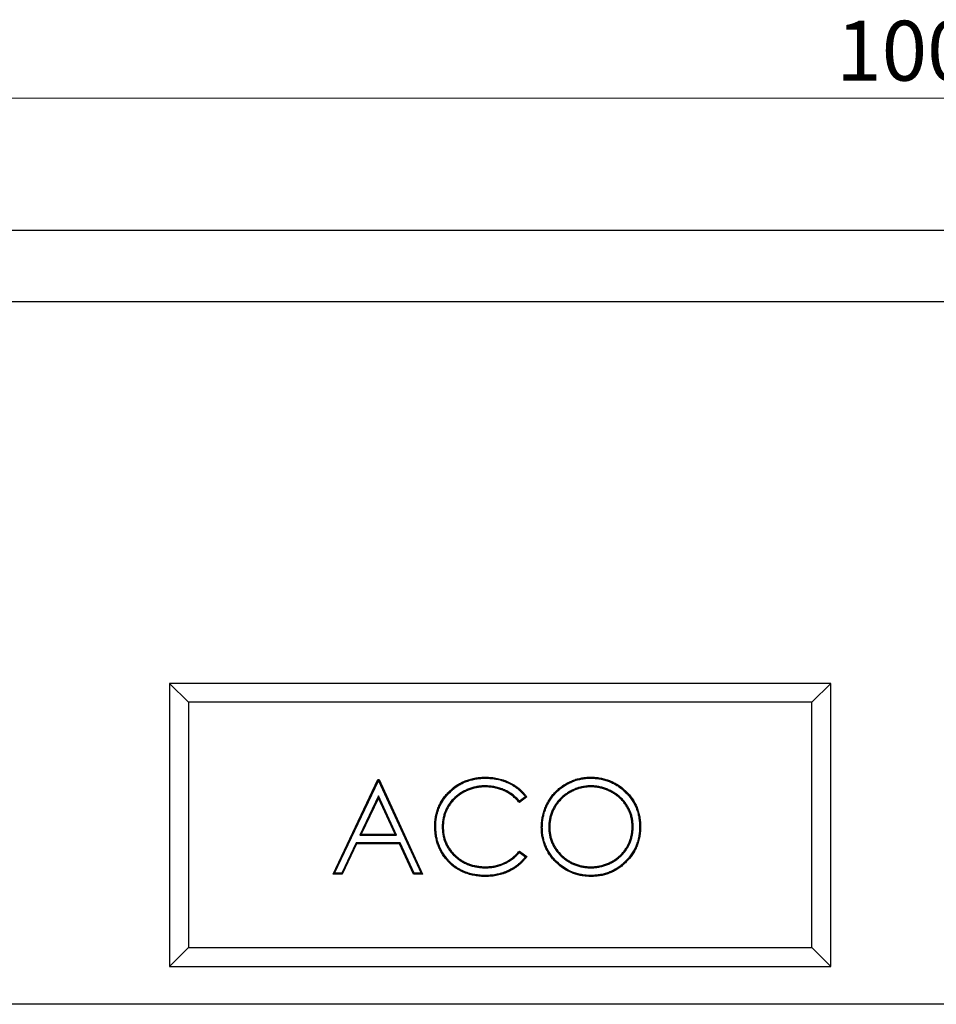
# Model space of a CAD drawing. Units: millimetres. Extents: x 0 to 420, y 0 to 297.
# Drawn here: x 110 to 158, y 192 to 245 of the extents above; entities that cross this region are included whole.
import ezdxf

# ---------------------------------------------------------------- set-up
doc = ezdxf.new("R2010")
doc.units = ezdxf.units.MM
doc.styles.add('SLDTEXTSTYLE0', font='TXT', dxfattribs={"width": 0.605})
doc.dimstyles.new('SLDDIMSTYLE0', dxfattribs={"dimtxt": 3.081982, "dimasz": 2.5, "dimexe": 0, "dimexo": 0.0625, "dimgap": 0.770496, "dimtad": 1, "dimlfac": 5, "dimrnd": 1e-09, "dimzin": 12, "dimdsep": 46, "dimtxsty": 'SLDTEXTSTYLE0', "dimsah": 1, "dimcen": 0.09, "dimadec": 0, "dimazin": 3, "dimtfac": 1, "dimtofl": 0, "dimtmove": 0, "dimatfit": 3, "dimfxl": 0, "dimfrac": 2, "dimtolj": 1, "dimtzin": 12, "dimarcsym": 0})

# ---------------------------------------------------------------- blocks, each defined once
blk = doc.blocks.new('_D')
at = {"color": 7, "linetype": 'Continuous', "lineweight": 0}
for p, q in [((57.741, 233.702), (57.741, 241.402)), ((257.741, 233.702), (257.741, 241.402)), ((57.741, 240.402), (257.741, 240.402))]:
    blk.add_line(p, q, dxfattribs=at)
at = {"color": 7, "linetype": 'Continuous', "lineweight": 18}
for points in [[(57.741, 240.402), (60.241, 240.027), (60.241, 240.777)], [(257.741, 240.402), (255.241, 240.777), (255.241, 240.027)]]:
    blk.add_solid(points, dxfattribs=at)
at = {"color": 7, "linetype": 'Continuous', "lineweight": 18, "insert": (153.037, 244.495), "char_height": 3.175, "attachment_point": 1, "style": 'SLDTEXTSTYLE0'}
blk.add_mtext('1000', dxfattribs=at)

msp = doc.modelspace()

# ---------------------------------------------------------------- linework, layer by layer
at = {"color": 7, "linetype": 'Continuous', "lineweight": 25}
for p, q in [((57.7409, 233.4022), (257.7409, 233.4022)), ((257.7409, 229.6022), (57.7409, 229.6022)), ((117.7409, 209.4022), (117.7409, 194.4022)), ((152.7409, 209.4022), (117.7409, 209.4022)), ((118.7409, 208.4022), (117.7409, 209.4022)), ((151.7409, 208.4022), (152.7409, 209.4022)), ((152.7409, 194.4022), (152.7409, 209.4022)), ((151.7409, 208.4022), (118.7409, 208.4022)), ((118.7409, 208.4022), (118.7409, 195.4022)), ((151.7409, 195.4022), (151.7409, 208.4022)), ((134.4725, 204.3779), (134.4722, 204.4304)), ((140.0187, 204.3779), (140.0191, 204.4304)), ((126.3973, 199.3022), (128.7691, 204.3022)), ((126.4803, 199.3547), (128.8009, 204.2468)), ((128.8009, 204.2518), (128.7691, 204.3022)), ((128.7691, 204.3022), (128.8332, 204.3022)), ((128.8009, 204.2518), (128.8332, 204.3022)), ((128.8009, 204.2518), (128.8009, 204.2468)), ((128.8009, 204.2468), (131.0588, 199.3547)), ((128.8332, 204.3022), (131.1409, 199.3022)), ((134.4445, 203.9701), (134.4441, 203.9176)), ((140.0411, 203.9701), (140.0411, 203.9176)), ((128.7967, 203.4515), (127.8077, 201.3651)), ((128.7967, 203.4515), (128.7961, 203.3276)), ((129.7595, 201.3651), (128.7967, 203.4515)), ((136.6537, 203.3847), (136.261, 203.0842)), ((136.5802, 203.3946), (136.2689, 203.1564)), ((128.7961, 203.3276), (127.8907, 201.4176)), ((129.6775, 201.4176), (128.7961, 203.3276)), ((131.8344, 201.8311), (131.7819, 201.8312)), ((127.8077, 201.3651), (127.8907, 201.4176)), ((127.8077, 201.3651), (129.7595, 201.3651)), ((127.8907, 201.4176), (129.6775, 201.4176)), ((129.7595, 201.3651), (129.6775, 201.4176)), ((132.1781, 201.7968), (132.2306, 201.7972)), ((137.4754, 201.7804), (137.4229, 201.7801)), ((137.8191, 201.7818), (137.8716, 201.7821)), ((142.2831, 201.8052), (142.2306, 201.8052)), ((142.6268, 201.8042), (142.6793, 201.8042)), ((127.6141, 200.9572), (126.8538, 199.3547)), ((127.6473, 200.9047), (126.887, 199.3022)), ((127.6141, 200.9572), (127.6473, 200.9047)), ((129.9475, 200.9572), (127.6141, 200.9572)), ((129.9139, 200.9047), (127.6473, 200.9047)), ((129.9475, 200.9572), (129.9139, 200.9047)), ((130.6531, 199.3022), (129.9139, 200.9047)), ((130.6867, 199.3547), (129.9475, 200.9572)), ((136.261, 200.5201), (136.6537, 200.2226)), ((136.2675, 200.4493), (136.5796, 200.2129)), ((132.4559, 200.0823), (132.4159, 200.0484)), ((126.4803, 199.3547), (126.3973, 199.3022)), ((126.887, 199.3022), (126.3973, 199.3022)), ((126.8538, 199.3547), (126.4803, 199.3547)), ((126.8538, 199.3547), (126.887, 199.3022)), ((130.6867, 199.3547), (130.6531, 199.3022)), ((131.1409, 199.3022), (130.6531, 199.3022)), ((131.0588, 199.3547), (130.6867, 199.3547)), ((131.0588, 199.3547), (131.1409, 199.3022)), ((134.4754, 199.6343), (134.4752, 199.6868)), ((134.4781, 199.2265), (134.4782, 199.174)), ((140.0409, 199.6343), (140.0411, 199.6868)), ((140.0591, 199.2265), (140.0591, 199.174)), ((118.7409, 195.4022), (117.7409, 194.4022)), ((118.7409, 195.4022), (151.7409, 195.4022)), ((151.7409, 195.4022), (152.7409, 194.4022)), ((117.7409, 194.4022), (152.7409, 194.4022)), ((257.7409, 192.4022), (57.7409, 192.4022))]:
    msp.add_line(p, q, dxfattribs=at)
at = {"color": 7, "linetype": 'Continuous', "lineweight": 25, "flags": 128}
msp.add_lwpolyline([(136.2675, 200.4493), (136.2643, 200.4847), (136.261, 200.5201)], dxfattribs=at)
at = {"color": 7, "linetype": 'Continuous', "lineweight": 25}
for points, knots in [([(131.7819, 201.8312), (131.784, 201.9186), (131.7862, 202.0059), (131.8002, 202.1788), (131.8121, 202.2643), (131.844, 202.4338), (131.8639, 202.5179), (131.913, 202.6842), (131.9424, 202.7667), (132.0101, 202.9289), (132.0478, 203.0075), (132.1315, 203.1591), (132.1775, 203.2322), (132.2766, 203.3737), (132.33, 203.4419), (132.4437, 203.5737), (132.5045, 203.6376), (132.6938, 203.8191), (132.8292, 203.9279), (133.0498, 204.0679), (133.1265, 204.1108), (133.2836, 204.1893), (133.3634, 204.2244), (133.6071, 204.3164), (133.7754, 204.3596), (134.0346, 204.4029), (134.122, 204.4136), (134.2968, 204.4261), (134.3845, 204.4282), (134.4722, 204.4304)], [0, 0, 0, 0, 0.0625, 0.0625, 0.125, 0.125, 0.1875, 0.1875, 0.25, 0.25, 0.3125, 0.3125, 0.375, 0.375, 0.4375, 0.4375, 0.5, 0.5, 0.625, 0.625, 0.6875, 0.6875, 0.75, 0.75, 0.875, 0.875, 0.9375, 0.9375, 1, 1, 1, 1]), ([(134.4722, 204.4304), (134.5246, 204.4297), (134.5769, 204.4291), (134.6816, 204.4249), (134.7339, 204.4212), (134.8903, 204.4059), (134.994, 204.3901), (135.148, 204.3589), (135.1991, 204.3474), (135.3005, 204.321), (135.3507, 204.3059), (135.45, 204.2727), (135.4993, 204.2548), (135.5967, 204.2164), (135.6449, 204.1957), (135.7873, 204.1291), (135.8795, 204.079), (136.0128, 203.9958), (136.0563, 203.9667), (136.1416, 203.9058), (136.1834, 203.8742), (136.2646, 203.808), (136.3038, 203.7733), (136.3804, 203.7018), (136.4179, 203.6651), (136.4898, 203.589), (136.5243, 203.5495), (136.5904, 203.4682), (136.622, 203.4264), (136.6537, 203.3847)], [0, 0, 0, 0, 0.0625, 0.0625, 0.125, 0.125, 0.25, 0.25, 0.3125, 0.3125, 0.375, 0.375, 0.4375, 0.4375, 0.5, 0.5, 0.625, 0.625, 0.6875, 0.6875, 0.75, 0.75, 0.8125, 0.8125, 0.875, 0.875, 0.9375, 0.9375, 1, 1, 1, 1]), ([(137.4229, 201.7801), (137.4235, 201.8231), (137.424, 201.8662), (137.4272, 201.9521), (137.43, 201.995), (137.4382, 202.0806), (137.4433, 202.1233), (137.4551, 202.2085), (137.4619, 202.251), (137.4852, 202.3779), (137.5051, 202.4617), (137.5412, 202.5855), (137.5542, 202.6265), (137.5819, 202.708), (137.5966, 202.7484), (137.6283, 202.8284), (137.6453, 202.8679), (137.6812, 202.946), (137.7001, 202.9847), (137.7591, 203.0994), (137.8017, 203.1743), (137.8713, 203.2829), (137.8955, 203.3185), (137.9454, 203.3885), (137.9711, 203.423), (138.0239, 203.4909), (138.0512, 203.5241), (138.1079, 203.5888), (138.1372, 203.6203), (138.1973, 203.6818), (138.228, 203.712), (138.2908, 203.7707), (138.323, 203.7993), (138.4217, 203.8823), (138.4902, 203.9345), (138.5969, 204.0071), (138.6331, 204.0303), (138.7066, 204.075), (138.7439, 204.0965), (138.857, 204.1585), (138.9346, 204.1958), (139.0932, 204.2626), (139.174, 204.2924), (139.3384, 204.343), (139.4218, 204.3643), (139.5484, 204.3892), (139.5908, 204.3963), (139.676, 204.4087), (139.7186, 204.4141), (139.8042, 204.4228), (139.8471, 204.4259), (139.933, 204.4292), (139.976, 204.4298), (140.0191, 204.4304)], [0, 0, 0, 0, 0.03125, 0.03125, 0.0625, 0.0625, 0.09375, 0.09375, 0.125, 0.125, 0.1875, 0.1875, 0.21875, 0.21875, 0.25, 0.25, 0.28125, 0.28125, 0.3125, 0.3125, 0.375, 0.375, 0.40625, 0.40625, 0.4375, 0.4375, 0.46875, 0.46875, 0.5, 0.5, 0.53125, 0.53125, 0.5625, 0.5625, 0.625, 0.625, 0.65625, 0.65625, 0.6875, 0.6875, 0.75, 0.75, 0.8125, 0.8125, 0.875, 0.875, 0.90625, 0.90625, 0.9375, 0.9375, 0.96875, 0.96875, 1, 1, 1, 1]), ([(140.0191, 204.4304), (140.106, 204.4282), (140.1929, 204.426), (140.3662, 204.4133), (140.4527, 204.4026), (140.624, 204.3725), (140.7088, 204.353), (140.8764, 204.3067), (140.9593, 204.28), (141.1214, 204.2173), (141.2006, 204.1811), (141.3549, 204.1007), (141.43, 204.0567), (141.5752, 203.9611), (141.6453, 203.9095), (141.78, 203.7995), (141.8444, 203.741), (142.03, 203.5577), (142.1436, 203.425), (142.3404, 203.1383), (142.4231, 202.9842), (142.522, 202.7428), (142.5508, 202.6606), (142.5989, 202.4935), (142.6182, 202.4087), (142.6495, 202.2375), (142.6613, 202.1513), (142.6751, 201.9781), (142.6772, 201.8911), (142.6793, 201.8042)], [0, 0, 0, 0, 0.0625, 0.0625, 0.125, 0.125, 0.1875, 0.1875, 0.25, 0.25, 0.3125, 0.3125, 0.375, 0.375, 0.4375, 0.4375, 0.5, 0.5, 0.625, 0.625, 0.75, 0.75, 0.8125, 0.8125, 0.875, 0.875, 0.9375, 0.9375, 1, 1, 1, 1]), ([(131.8344, 201.8311), (131.8365, 201.9178), (131.8387, 202.0035), (131.8524, 202.1726), (131.8641, 202.2571), (131.8958, 202.425), (131.9156, 202.5081), (131.9641, 202.6713), (131.9929, 202.7516), (132.0587, 202.9089), (132.0956, 202.9858), (132.178, 203.1346), (132.2236, 203.2068), (132.3708, 203.416), (132.4836, 203.5452), (132.669, 203.7224), (132.7334, 203.7786), (132.8673, 203.8846), (132.9367, 203.9341), (133.0806, 204.025), (133.1553, 204.0666), (133.3082, 204.1428), (133.3863, 204.1771), (133.5459, 204.237), (133.6273, 204.2627), (133.7923, 204.3058), (133.8762, 204.3233), (134.045, 204.3513), (134.1298, 204.3616), (134.2998, 204.3736), (134.3858, 204.3758), (134.4725, 204.3779)], [0.00028884, 0.00028884, 0.00028884, 0.00028884, 0.0625, 0.0625, 0.125, 0.125, 0.1875, 0.1875, 0.25, 0.25, 0.3125, 0.3125, 0.375, 0.375, 0.5, 0.5, 0.5625, 0.5625, 0.625, 0.625, 0.6875, 0.6875, 0.75, 0.75, 0.8125, 0.8125, 0.875, 0.875, 0.9375, 0.9375, 0.9997712, 0.9997712, 0.9997712, 0.9997712]), ([(134.4445, 203.9701), (134.4442, 203.9701), (134.4439, 203.97), (134.4435, 203.97), (134.4079, 203.9696), (134.3719, 203.9692), (134.2991, 203.9667), (134.2622, 203.9644), (134.1895, 203.9578), (134.1536, 203.9536), (134.0817, 203.9441), (134.0457, 203.9388), (133.9379, 203.9199), (133.8666, 203.9035), (133.7263, 203.8647), (133.6571, 203.8427), (133.5543, 203.8039), (133.5204, 203.7898), (133.4538, 203.7604), (133.421, 203.745), (133.3232, 203.6973), (133.2588, 203.6625), (133.072, 203.5486), (132.9546, 203.461), (132.7931, 203.3131), (132.7416, 203.261), (132.6448, 203.151), (132.5997, 203.0931), (132.5159, 202.9738), (132.4766, 202.9124), (132.4227, 202.8166), (132.4055, 202.784), (132.3736, 202.7179), (132.3587, 202.6845), (132.3305, 202.6175), (132.317, 202.5836), (132.2919, 202.5148), (132.2804, 202.4799), (132.2489, 202.3747), (132.2316, 202.3038), (132.2112, 202.196), (132.2054, 202.16), (132.1954, 202.088), (132.191, 202.052), (132.184, 201.9792), (132.1816, 201.9424), (132.1789, 201.8695), (132.1785, 201.8334), (132.1781, 201.7978), (132.1781, 201.7975), (132.1781, 201.7971), (132.1781, 201.7968)], [-0.0002823, -0.0002823, -0.0002823, -0.0002823, 0, 0, 0, 0.03125, 0.03125, 0.0625, 0.0625, 0.09375, 0.09375, 0.125, 0.125, 0.1875, 0.1875, 0.25, 0.25, 0.28125, 0.28125, 0.3125, 0.3125, 0.375, 0.375, 0.5, 0.5, 0.5625, 0.5625, 0.625, 0.625, 0.6875, 0.6875, 0.71875, 0.71875, 0.75, 0.75, 0.78125, 0.78125, 0.8125, 0.8125, 0.875, 0.875, 0.90625, 0.90625, 0.9375, 0.9375, 0.96875, 0.96875, 1, 1, 1, 1.0002771, 1.0002771, 1.0002771, 1.0002771]), ([(134.4441, 203.9176), (134.4082, 203.9171), (134.3723, 203.9167), (134.3008, 203.9142), (134.2651, 203.912), (134.1587, 203.9022), (134.0882, 203.8929), (133.948, 203.8684), (133.8785, 203.8523), (133.7405, 203.8142), (133.6716, 203.7922), (133.5383, 203.7416), (133.4737, 203.7124), (133.3466, 203.6502), (133.2844, 203.6166), (133.1635, 203.5429), (133.1046, 203.5031), (132.9901, 203.4175), (132.9344, 203.3714), (132.8294, 203.2751), (132.7795, 203.2247), (132.6861, 203.1185), (132.6426, 203.0627), (132.5609, 202.9466), (132.5223, 202.8864), (132.4516, 202.7612), (132.421, 202.697), (132.3659, 202.5663), (132.3412, 202.4999), (132.3004, 202.3642), (132.2834, 202.2951), (132.2567, 202.1545), (132.2468, 202.0832), (132.2364, 201.9763), (132.2341, 201.9406), (132.2314, 201.8689), (132.231, 201.833), (132.2306, 201.7972)], [0, 0, 0, 0, 0.03125, 0.03125, 0.0625, 0.0625, 0.125, 0.125, 0.1875, 0.1875, 0.25, 0.25, 0.3125, 0.3125, 0.375, 0.375, 0.4375, 0.4375, 0.5, 0.5, 0.5625, 0.5625, 0.625, 0.625, 0.6875, 0.6875, 0.75, 0.75, 0.8125, 0.8125, 0.875, 0.875, 0.9375, 0.9375, 0.96875, 0.96875, 1, 1, 1, 1]), ([(136.261, 203.0842), (136.2333, 203.1172), (136.2056, 203.1503), (136.148, 203.2144), (136.1182, 203.2456), (136.0568, 203.3061), (136.0253, 203.3356), (135.9608, 203.3928), (135.9278, 203.4206), (135.8596, 203.4733), (135.8245, 203.4984), (135.7532, 203.5469), (135.717, 203.5704), (135.606, 203.6368), (135.5292, 203.6763), (135.3719, 203.747), (135.2912, 203.7779), (135.1267, 203.83), (135.043, 203.8512), (134.8738, 203.8854), (134.7884, 203.8984), (134.6167, 203.9132), (134.5304, 203.9154), (134.4441, 203.9176)], [0, 0, 0, 0, 0.0625, 0.0625, 0.125, 0.125, 0.1875, 0.1875, 0.25, 0.25, 0.3125, 0.3125, 0.375, 0.375, 0.5, 0.5, 0.625, 0.625, 0.75, 0.75, 0.875, 0.875, 1, 1, 1, 1]), ([(136.2689, 203.1564), (136.2516, 203.1768), (136.234, 203.1972), (136.1863, 203.2504), (136.1557, 203.2823), (136.093, 203.3441), (136.0608, 203.3742), (135.9949, 203.4327), (135.961, 203.4612), (135.8906, 203.5157), (135.8547, 203.5413), (135.7821, 203.5908), (135.745, 203.6148), (135.6309, 203.6831), (135.5525, 203.7234), (135.3916, 203.7957), (135.309, 203.8274), (135.1406, 203.8806), (135.0551, 203.9023), (134.8826, 203.9372), (134.795, 203.9505), (134.6191, 203.9657), (134.5317, 203.9678), (134.4455, 203.97), (134.4451, 203.97), (134.4448, 203.97), (134.4445, 203.9701)], [0.02412711, 0.02412711, 0.02412711, 0.02412711, 0.0625, 0.0625, 0.125, 0.125, 0.1875, 0.1875, 0.25, 0.25, 0.3125, 0.3125, 0.375, 0.375, 0.5, 0.5, 0.625, 0.625, 0.75, 0.75, 0.875, 0.875, 1, 1, 1, 1.00046626, 1.00046626, 1.00046626, 1.00046626]), ([(134.4725, 204.3779), (134.5246, 204.3772), (134.5761, 204.3766), (134.6785, 204.3725), (134.7297, 204.3689), (134.8833, 204.3538), (134.9852, 204.3383), (135.1368, 204.3076), (135.187, 204.2963), (135.2861, 204.2705), (135.335, 204.2558), (135.4325, 204.2232), (135.481, 204.2056), (135.5765, 204.1679), (135.6236, 204.1477), (135.7631, 204.0825), (135.8535, 204.0333), (135.984, 203.9519), (136.0267, 203.9233), (136.1103, 203.8637), (136.1512, 203.8327), (136.2304, 203.7681), (136.2687, 203.7343), (136.3439, 203.664), (136.3807, 203.628), (136.4508, 203.5539), (136.4843, 203.5154), (136.5381, 203.4492), (136.5592, 203.4221), (136.5802, 203.3946)], [0.00038037, 0.00038037, 0.00038037, 0.00038037, 0.0625, 0.0625, 0.125, 0.125, 0.25, 0.25, 0.3125, 0.3125, 0.375, 0.375, 0.4375, 0.4375, 0.5, 0.5, 0.625, 0.625, 0.6875, 0.6875, 0.75, 0.75, 0.8125, 0.8125, 0.875, 0.875, 0.9375, 0.9375, 0.9791392, 0.9791392, 0.9791392, 0.9791392]), ([(137.4754, 201.7804), (137.476, 201.8231), (137.4765, 201.8654), (137.4796, 201.9493), (137.4823, 201.9909), (137.4903, 202.0747), (137.4954, 202.1168), (137.507, 202.2007), (137.5136, 202.2424), (137.5365, 202.3667), (137.5559, 202.4486), (137.5914, 202.57), (137.6042, 202.6104), (137.6314, 202.6904), (137.6458, 202.73), (137.6767, 202.8081), (137.6934, 202.8467), (137.7286, 202.9233), (137.7471, 202.9614), (137.8051, 203.0741), (137.8469, 203.1475), (137.915, 203.2538), (137.9387, 203.2886), (137.9877, 203.3574), (138.013, 203.3914), (138.0648, 203.4579), (138.0914, 203.4904), (138.1466, 203.5534), (138.1753, 203.5842), (138.2343, 203.6446), (138.2645, 203.6742), (138.326, 203.7318), (138.3575, 203.7597), (138.4541, 203.841), (138.5214, 203.8922), (138.6256, 203.9632), (138.6611, 203.9859), (138.7332, 204.0297), (138.7698, 204.0509), (138.8808, 204.1116), (138.9565, 204.148), (139.1121, 204.2136), (139.1911, 204.2427), (139.3521, 204.2922), (139.434, 204.3132), (139.5576, 204.3375), (139.5991, 204.3445), (139.6828, 204.3566), (139.7249, 204.362), (139.8086, 204.3705), (139.8501, 204.3734), (139.9338, 204.3767), (139.9761, 204.3773), (140.0187, 204.3779)], [0.00023941, 0.00023941, 0.00023941, 0.00023941, 0.03125, 0.03125, 0.0625, 0.0625, 0.09375, 0.09375, 0.125, 0.125, 0.1875, 0.1875, 0.21875, 0.21875, 0.25, 0.25, 0.28125, 0.28125, 0.3125, 0.3125, 0.375, 0.375, 0.40625, 0.40625, 0.4375, 0.4375, 0.46875, 0.46875, 0.5, 0.5, 0.53125, 0.53125, 0.5625, 0.5625, 0.625, 0.625, 0.65625, 0.65625, 0.6875, 0.6875, 0.75, 0.75, 0.8125, 0.8125, 0.875, 0.875, 0.90625, 0.90625, 0.9375, 0.9375, 0.96875, 0.96875, 0.99975544, 0.99975544, 0.99975544, 0.99975544]), ([(140.0411, 203.9701), (140.0409, 203.97), (140.0407, 203.97), (140.0405, 203.97), (140.0052, 203.9696), (139.9694, 203.9692), (139.8971, 203.9664), (139.8605, 203.9638), (139.7884, 203.9565), (139.7528, 203.9519), (139.6816, 203.9417), (139.6461, 203.9358), (139.575, 203.9223), (139.5396, 203.9146), (139.4691, 203.8971), (139.4341, 203.8872), (139.3651, 203.866), (139.3311, 203.8546), (139.2632, 203.8308), (139.2294, 203.8181), (139.1287, 203.7772), (139.0635, 203.7464), (138.9357, 203.6802), (138.873, 203.6446), (138.7509, 203.5668), (138.6921, 203.5249), (138.5784, 203.4358), (138.5236, 203.3885), (138.4453, 203.3133), (138.4199, 203.2875), (138.3704, 203.2351), (138.3462, 203.2085), (138.299, 203.1536), (138.2759, 203.1253), (138.2319, 203.0675), (138.2108, 203.038), (138.1499, 202.9485), (138.1121, 202.8868), (138.0601, 202.7918), (138.0435, 202.7598), (138.0118, 202.6948), (137.9966, 202.6618), (137.9544, 202.5611), (137.9307, 202.4926), (137.9, 202.3888), (137.8905, 202.3542), (137.873, 202.2841), (137.865, 202.2486), (137.8515, 202.1771), (137.8459, 202.1413), (137.8362, 202.0701), (137.8319, 202.0345), (137.825, 201.9625), (137.8225, 201.9259), (137.8199, 201.8537), (137.8195, 201.818), (137.8191, 201.7827), (137.8191, 201.7824), (137.8191, 201.7821), (137.8191, 201.7818)], [-0.0001879, -0.0001879, -0.0001879, -0.0001879, 0, 0, 0, 0.03125, 0.03125, 0.0625, 0.0625, 0.09375, 0.09375, 0.125, 0.125, 0.15625, 0.15625, 0.1875, 0.1875, 0.21875, 0.21875, 0.25, 0.25, 0.3125, 0.3125, 0.375, 0.375, 0.4375, 0.4375, 0.5, 0.5, 0.53125, 0.53125, 0.5625, 0.5625, 0.59375, 0.59375, 0.625, 0.625, 0.6875, 0.6875, 0.71875, 0.71875, 0.75, 0.75, 0.8125, 0.8125, 0.84375, 0.84375, 0.875, 0.875, 0.90625, 0.90625, 0.9375, 0.9375, 0.96875, 0.96875, 1, 1, 1, 1.0002819, 1.0002819, 1.0002819, 1.0002819]), ([(140.0411, 203.9176), (140.0058, 203.9171), (139.9705, 203.9167), (139.9001, 203.914), (139.8649, 203.9115), (139.7947, 203.9043), (139.7597, 203.8999), (139.6898, 203.8898), (139.655, 203.8841), (139.5857, 203.8709), (139.5512, 203.8634), (139.4827, 203.8464), (139.4488, 203.8368), (139.3814, 203.816), (139.3479, 203.8049), (139.2813, 203.7815), (139.2483, 203.7691), (139.1503, 203.7293), (139.0864, 203.6992), (138.9611, 203.6343), (138.8997, 203.5994), (138.7807, 203.5236), (138.7232, 203.4825), (138.6121, 203.3955), (138.5586, 203.3493), (138.4823, 203.2761), (138.4575, 203.2509), (138.4091, 203.1996), (138.3854, 203.1735), (138.3393, 203.12), (138.317, 203.0927), (138.2743, 203.0366), (138.2538, 203.0078), (138.1943, 202.9203), (138.1573, 202.8601), (138.1065, 202.7673), (138.0903, 202.736), (138.0593, 202.6726), (138.0446, 202.6405), (138.0037, 202.5429), (137.9806, 202.4761), (137.9505, 202.3747), (137.9412, 202.3406), (137.9241, 202.2722), (137.9164, 202.2377), (137.9033, 202.1684), (137.8979, 202.1336), (137.8883, 202.0636), (137.8841, 202.0286), (137.8773, 201.9584), (137.8749, 201.9232), (137.8724, 201.8527), (137.872, 201.8174), (137.8716, 201.7821)], [0, 0, 0, 0, 0.03125, 0.03125, 0.0625, 0.0625, 0.09375, 0.09375, 0.125, 0.125, 0.15625, 0.15625, 0.1875, 0.1875, 0.21875, 0.21875, 0.25, 0.25, 0.3125, 0.3125, 0.375, 0.375, 0.4375, 0.4375, 0.5, 0.5, 0.53125, 0.53125, 0.5625, 0.5625, 0.59375, 0.59375, 0.625, 0.625, 0.6875, 0.6875, 0.71875, 0.71875, 0.75, 0.75, 0.8125, 0.8125, 0.84375, 0.84375, 0.875, 0.875, 0.90625, 0.90625, 0.9375, 0.9375, 0.96875, 0.96875, 1, 1, 1, 1]), ([(140.0187, 204.3779), (140.1053, 204.3757), (140.1911, 204.3735), (140.3608, 204.3611), (140.4453, 204.3506), (140.6131, 204.3211), (140.6963, 204.302), (140.8609, 204.2565), (140.9422, 204.2304), (141.1006, 204.1691), (141.1779, 204.1337), (141.329, 204.055), (141.4026, 204.0119), (141.5448, 203.9182), (141.6135, 203.8677), (141.7454, 203.7599), (141.8086, 203.7026), (141.991, 203.5224), (142.1025, 203.3922), (142.295, 203.1117), (142.3759, 202.9609), (142.4728, 202.7246), (142.5009, 202.6442), (142.5479, 202.4809), (142.5668, 202.3977), (142.5975, 202.2296), (142.6091, 202.1452), (142.6225, 201.9762), (142.6247, 201.8907), (142.6268, 201.8042)], [0.00024199, 0.00024199, 0.00024199, 0.00024199, 0.0625, 0.0625, 0.125, 0.125, 0.1875, 0.1875, 0.25, 0.25, 0.3125, 0.3125, 0.375, 0.375, 0.4375, 0.4375, 0.5, 0.5, 0.625, 0.625, 0.75, 0.75, 0.8125, 0.8125, 0.875, 0.875, 0.9375, 0.9375, 0.99969155, 0.99969155, 0.99969155, 0.99969155]), ([(142.2831, 201.8052), (142.2831, 201.8054), (142.2831, 201.8056), (142.2831, 201.8058), (142.2827, 201.8411), (142.2822, 201.8768), (142.2796, 201.949), (142.2771, 201.9856), (142.2701, 202.0576), (142.2656, 202.0933), (142.2556, 202.1645), (142.2498, 202.2002), (142.2295, 202.3069), (142.2122, 202.3773), (142.1699, 202.516), (142.1448, 202.5842), (142.0876, 202.7172), (142.0555, 202.7821), (141.9847, 202.9084), (141.9459, 202.9696), (141.8835, 203.0582), (141.8619, 203.0873), (141.8169, 203.1444), (141.7935, 203.1721), (141.7456, 203.2263), (141.7212, 203.2526), (141.671, 203.3046), (141.6451, 203.33), (141.5653, 203.404), (141.5092, 203.4501), (141.4227, 203.5149), (141.3935, 203.5358), (141.3339, 203.5766), (141.3036, 203.5963), (141.242, 203.6341), (141.2109, 203.6522), (141.1481, 203.6872), (141.1165, 203.7041), (141.0201, 203.7531), (140.9539, 203.7827), (140.8532, 203.8222), (140.8195, 203.8347), (140.7515, 203.8582), (140.7173, 203.8693), (140.648, 203.89), (140.6129, 203.8995), (140.5423, 203.9163), (140.5069, 203.9237), (140.4359, 203.9367), (140.4004, 203.9424), (140.3292, 203.9525), (140.2936, 203.9569), (140.2215, 203.964), (140.185, 203.9665), (140.1127, 203.9692), (140.077, 203.9696), (140.0417, 203.97), (140.0415, 203.97), (140.0413, 203.97), (140.0411, 203.9701)], [-0.0001826, -0.0001826, -0.0001826, -0.0001826, 0, 0, 0, 0.03125, 0.03125, 0.0625, 0.0625, 0.09375, 0.09375, 0.125, 0.125, 0.1875, 0.1875, 0.25, 0.25, 0.3125, 0.3125, 0.375, 0.375, 0.40625, 0.40625, 0.4375, 0.4375, 0.46875, 0.46875, 0.5, 0.5, 0.5625, 0.5625, 0.59375, 0.59375, 0.625, 0.625, 0.65625, 0.65625, 0.6875, 0.6875, 0.75, 0.75, 0.78125, 0.78125, 0.8125, 0.8125, 0.84375, 0.84375, 0.875, 0.875, 0.90625, 0.90625, 0.9375, 0.9375, 0.96875, 0.96875, 1, 1, 1, 1.0001879, 1.0001879, 1.0001879, 1.0001879]), ([(142.2306, 201.8052), (142.2302, 201.8405), (142.2298, 201.8757), (142.2272, 201.9462), (142.2248, 201.9814), (142.2179, 202.0516), (142.2136, 202.0866), (142.2037, 202.1565), (142.198, 202.1913), (142.1783, 202.2952), (142.1614, 202.3639), (142.1203, 202.4988), (142.0959, 202.5651), (142.0401, 202.6947), (142.0088, 202.7581), (141.9398, 202.8811), (141.902, 202.9408), (141.8411, 203.0273), (141.82, 203.0556), (141.7763, 203.111), (141.7536, 203.138), (141.7069, 203.1908), (141.6829, 203.2168), (141.6339, 203.2675), (141.6087, 203.2922), (141.5311, 203.3641), (141.4766, 203.409), (141.3918, 203.4724), (141.3631, 203.4929), (141.3049, 203.5328), (141.2754, 203.552), (141.2153, 203.589), (141.1848, 203.6067), (141.1231, 203.641), (141.092, 203.6577), (140.9977, 203.7055), (140.9332, 203.7344), (140.8347, 203.7731), (140.8016, 203.7853), (140.735, 203.8084), (140.7014, 203.8193), (140.6338, 203.8395), (140.5998, 203.8487), (140.5311, 203.865), (140.4966, 203.8722), (140.4272, 203.885), (140.3924, 203.8905), (140.3225, 203.9004), (140.2875, 203.9047), (140.2173, 203.9117), (140.1821, 203.9141), (140.1117, 203.9167), (140.0764, 203.9171), (140.0411, 203.9176)], [0, 0, 0, 0, 0.03125, 0.03125, 0.0625, 0.0625, 0.09375, 0.09375, 0.125, 0.125, 0.1875, 0.1875, 0.25, 0.25, 0.3125, 0.3125, 0.375, 0.375, 0.40625, 0.40625, 0.4375, 0.4375, 0.46875, 0.46875, 0.5, 0.5, 0.5625, 0.5625, 0.59375, 0.59375, 0.625, 0.625, 0.65625, 0.65625, 0.6875, 0.6875, 0.75, 0.75, 0.78125, 0.78125, 0.8125, 0.8125, 0.84375, 0.84375, 0.875, 0.875, 0.90625, 0.90625, 0.9375, 0.9375, 0.96875, 0.96875, 1, 1, 1, 1]), ([(136.5802, 203.3946), (136.5925, 203.393), (136.6047, 203.3913), (136.617, 203.3897), (136.6292, 203.388), (136.6414, 203.3864), (136.6537, 203.3847)], [0, 0, 0, 0, 0.0015113998, 0.0015113998, 0.0015113998, 0.0030227997, 0.0030227997, 0.0030227997, 0.0030227997]), ([(136.2689, 203.1564), (136.2676, 203.1444), (136.2663, 203.1323), (136.265, 203.1203), (136.2637, 203.1083), (136.2624, 203.0963), (136.261, 203.0842)], [0, 0, 0, 0, 0.0015109313, 0.0015109313, 0.0015109313, 0.0030218627, 0.0030218627, 0.0030218627, 0.0030218627]), ([(132.4159, 200.0484), (132.365, 200.1109), (132.3141, 200.1734), (132.2197, 200.304), (132.1761, 200.372), (132.0952, 200.5115), (132.0579, 200.583), (131.9906, 200.7295), (131.9606, 200.8044), (131.9077, 200.9567), (131.8848, 201.0341), (131.8466, 201.1907), (131.8311, 201.2699), (131.8059, 201.4291), (131.7963, 201.5093), (131.7853, 201.67), (131.7836, 201.7506), (131.7819, 201.8312)], [0, 0, 0, 0, 0.125, 0.125, 0.25, 0.25, 0.375, 0.375, 0.5, 0.5, 0.625, 0.625, 0.75, 0.75, 0.875, 0.875, 1, 1, 1, 1]), ([(132.4559, 200.0823), (132.4053, 200.1446), (132.3553, 200.2061), (132.2634, 200.3331), (132.2208, 200.3997), (132.1414, 200.5365), (132.1048, 200.6065), (132.039, 200.7498), (132.0097, 200.8232), (131.9579, 200.9724), (131.9354, 201.0482), (131.898, 201.2015), (131.8828, 201.2794), (131.858, 201.436), (131.8486, 201.5145), (131.8378, 201.6715), (131.8361, 201.7509), (131.8344, 201.8311)], [0.0005426, 0.0005426, 0.0005426, 0.0005426, 0.125, 0.125, 0.25, 0.25, 0.375, 0.375, 0.5, 0.5, 0.625, 0.625, 0.75, 0.75, 0.875, 0.875, 0.99937595, 0.99937595, 0.99937595, 0.99937595]), ([(132.1781, 201.7968), (132.1781, 201.7965), (132.1781, 201.7962), (132.1781, 201.7959), (132.1799, 201.7241), (132.1816, 201.6512), (132.1939, 201.5041), (132.2046, 201.4311), (132.2319, 201.287), (132.2488, 201.2151), (132.2918, 201.0735), (132.3178, 201.0044), (132.3759, 200.8693), (132.4084, 200.8028), (132.482, 200.6745), (132.5227, 200.613), (132.6093, 200.4941), (132.6556, 200.4367), (132.7542, 200.3273), (132.8062, 200.2753), (132.9146, 200.1763), (132.971, 200.1293), (133.0884, 200.0407), (133.1495, 199.9993), (133.2759, 199.9234), (133.3409, 199.889), (133.4738, 199.8263), (133.5419, 199.7981), (133.6806, 199.749), (133.7512, 199.728), (133.8938, 199.6929), (133.9655, 199.6787), (134.1101, 199.6554), (134.1833, 199.6467), (134.3298, 199.637), (134.4024, 199.6356), (134.4742, 199.6343), (134.4746, 199.6343), (134.475, 199.6343), (134.4754, 199.6343)], [-0.000275, -0.000275, -0.000275, -0.000275, 0, 0, 0, 0.0625, 0.0625, 0.125, 0.125, 0.1875, 0.1875, 0.25, 0.25, 0.3125, 0.3125, 0.375, 0.375, 0.4375, 0.4375, 0.5, 0.5, 0.5625, 0.5625, 0.625, 0.625, 0.6875, 0.6875, 0.75, 0.75, 0.8125, 0.8125, 0.875, 0.875, 0.9375, 0.9375, 1, 1, 1, 1.0003525, 1.0003525, 1.0003525, 1.0003525]), ([(132.2306, 201.7972), (132.2323, 201.7254), (132.2341, 201.6535), (132.2461, 201.5106), (132.2564, 201.4394), (132.2832, 201.2983), (132.2996, 201.2283), (132.3414, 201.0909), (132.3667, 201.0236), (132.4234, 200.8916), (132.455, 200.827), (132.5265, 200.7025), (132.5661, 200.6425), (132.6507, 200.5264), (132.6958, 200.4705), (132.7919, 200.3638), (132.8428, 200.313), (132.9488, 200.2161), (133.004, 200.1701), (133.1187, 200.0837), (133.1781, 200.0433), (133.3013, 199.9694), (133.3648, 199.9358), (133.4947, 199.8745), (133.5611, 199.847), (133.6964, 199.7991), (133.7654, 199.7786), (133.9047, 199.7443), (133.9752, 199.7303), (134.117, 199.7075), (134.1884, 199.699), (134.3316, 199.6895), (134.4034, 199.6881), (134.4752, 199.6868)], [0, 0, 0, 0, 0.0625, 0.0625, 0.125, 0.125, 0.1875, 0.1875, 0.25, 0.25, 0.3125, 0.3125, 0.375, 0.375, 0.4375, 0.4375, 0.5, 0.5, 0.5625, 0.5625, 0.625, 0.625, 0.6875, 0.6875, 0.75, 0.75, 0.8125, 0.8125, 0.875, 0.875, 0.9375, 0.9375, 1, 1, 1, 1]), ([(140.0591, 199.174), (139.9731, 199.1761), (139.887, 199.1782), (139.7156, 199.1916), (139.6302, 199.2032), (139.4609, 199.2338), (139.3768, 199.2527), (139.2112, 199.2992), (139.1296, 199.3269), (138.89, 199.4229), (138.7371, 199.5039), (138.4512, 199.6955), (138.3183, 199.806), (138.1344, 199.9871), (138.0756, 200.05), (137.9645, 200.1814), (137.9123, 200.2499), (137.8148, 200.3917), (137.7695, 200.465), (137.687, 200.616), (137.6498, 200.6936), (137.5833, 200.8524), (137.5539, 200.9334), (137.5051, 201.0983), (137.4855, 201.1822), (137.4536, 201.3514), (137.4414, 201.4367), (137.4272, 201.608), (137.425, 201.6941), (137.4229, 201.7801)], [0, 0, 0, 0, 0.0625, 0.0625, 0.125, 0.125, 0.1875, 0.1875, 0.25, 0.25, 0.375, 0.375, 0.5, 0.5, 0.5625, 0.5625, 0.625, 0.625, 0.6875, 0.6875, 0.75, 0.75, 0.8125, 0.8125, 0.875, 0.875, 0.9375, 0.9375, 1, 1, 1, 1]), ([(140.0591, 199.2265), (139.9735, 199.2286), (139.8889, 199.2307), (139.7216, 199.2438), (139.6381, 199.2551), (139.4717, 199.2852), (139.3893, 199.3037), (139.2272, 199.3493), (139.1474, 199.3764), (138.913, 199.4702), (138.7633, 199.5496), (138.4834, 199.7371), (138.353, 199.8455), (138.1723, 200.0234), (138.1146, 200.0852), (138.0057, 200.214), (137.9546, 200.281), (137.859, 200.42), (137.8147, 200.4918), (137.734, 200.6395), (137.6975, 200.7155), (137.6323, 200.871), (137.6037, 200.9503), (137.556, 201.1113), (137.5368, 201.1934), (137.5055, 201.3596), (137.4935, 201.4431), (137.4797, 201.61), (137.4775, 201.6947), (137.4754, 201.7804)], [0.00031005, 0.00031005, 0.00031005, 0.00031005, 0.0625, 0.0625, 0.125, 0.125, 0.1875, 0.1875, 0.25, 0.25, 0.375, 0.375, 0.5, 0.5, 0.5625, 0.5625, 0.625, 0.625, 0.6875, 0.6875, 0.75, 0.75, 0.8125, 0.8125, 0.875, 0.875, 0.9375, 0.9375, 0.9997607, 0.9997607, 0.9997607, 0.9997607]), ([(137.8191, 201.7818), (137.8191, 201.7814), (137.8191, 201.7811), (137.8191, 201.7808), (137.8209, 201.7108), (137.8227, 201.6398), (137.8348, 201.4963), (137.8453, 201.425), (137.8725, 201.2845), (137.8892, 201.2146), (137.9314, 201.0766), (137.9567, 201.0092), (138.0136, 200.8775), (138.0453, 200.8129), (138.1162, 200.6876), (138.1552, 200.627), (138.2812, 200.4522), (138.3769, 200.345), (138.5849, 200.1485), (138.6975, 200.0593), (138.8782, 199.9426), (138.9403, 199.9066), (139.0682, 199.8413), (139.1337, 199.812), (139.2672, 199.7597), (139.3353, 199.7367), (139.4738, 199.6984), (139.5437, 199.683), (139.6844, 199.6579), (139.7557, 199.6481), (139.8991, 199.6371), (139.97, 199.6357), (140.04, 199.6343), (140.0403, 199.6343), (140.0406, 199.6343), (140.0409, 199.6343)], [-0.0002842, -0.0002842, -0.0002842, -0.0002842, 0, 0, 0, 0.0625, 0.0625, 0.125, 0.125, 0.1875, 0.1875, 0.25, 0.25, 0.3125, 0.3125, 0.375, 0.375, 0.5, 0.5, 0.625, 0.625, 0.6875, 0.6875, 0.75, 0.75, 0.8125, 0.8125, 0.875, 0.875, 0.9375, 0.9375, 1, 1, 1, 1.0002652, 1.0002652, 1.0002652, 1.0002652]), ([(137.8716, 201.7821), (137.8734, 201.7121), (137.8751, 201.6422), (137.887, 201.5028), (137.8972, 201.4335), (137.9238, 201.296), (137.9401, 201.2278), (137.981, 201.094), (138.0056, 201.0284), (138.0611, 200.8999), (138.092, 200.837), (138.1609, 200.7152), (138.1988, 200.6562), (138.3216, 200.4859), (138.4152, 200.381), (138.6187, 200.1888), (138.7288, 200.1015), (138.9052, 199.9876), (138.9658, 199.9526), (139.0905, 199.8889), (139.1544, 199.8603), (139.2847, 199.8092), (139.3511, 199.7868), (139.486, 199.7495), (139.5544, 199.7345), (139.6922, 199.7098), (139.7617, 199.7003), (139.9011, 199.6896), (139.9711, 199.6882), (140.0411, 199.6868)], [0, 0, 0, 0, 0.0625, 0.0625, 0.125, 0.125, 0.1875, 0.1875, 0.25, 0.25, 0.3125, 0.3125, 0.375, 0.375, 0.5, 0.5, 0.625, 0.625, 0.6875, 0.6875, 0.75, 0.75, 0.8125, 0.8125, 0.875, 0.875, 0.9375, 0.9375, 1, 1, 1, 1]), ([(140.0409, 199.6343), (140.0412, 199.6343), (140.0415, 199.6343), (140.0418, 199.6343), (140.0772, 199.6348), (140.113, 199.6353), (140.1852, 199.6377), (140.2216, 199.6399), (140.3301, 199.6492), (140.4018, 199.6587), (140.5446, 199.6845), (140.6152, 199.701), (140.7545, 199.7397), (140.8233, 199.7616), (140.9255, 199.8005), (140.9592, 199.8146), (141.0253, 199.8441), (141.0578, 199.8594), (141.1226, 199.8913), (141.1548, 199.9079), (141.2184, 199.9431), (141.2496, 199.9615), (141.3112, 199.9994), (141.3416, 200.019), (141.4017, 200.0599), (141.4313, 200.0813), (141.4889, 200.1258), (141.517, 200.1487), (141.572, 200.1956), (141.5991, 200.2196), (141.6787, 200.294), (141.7293, 200.3465), (141.8242, 200.4569), (141.8684, 200.515), (141.9503, 200.6345), (141.9886, 200.6964), (142.0584, 200.8238), (142.09, 200.8892), (142.1463, 201.0231), (142.171, 201.0917), (142.2126, 201.231), (142.2299, 201.3016), (142.25, 201.4087), (142.2557, 201.4445), (142.2658, 201.516), (142.2702, 201.5518), (142.2772, 201.6241), (142.2796, 201.6608), (142.2823, 201.7333), (142.2827, 201.7691), (142.2831, 201.8046), (142.2831, 201.8048), (142.2831, 201.805), (142.2831, 201.8052)], [-0.0002622, -0.0002622, -0.0002622, -0.0002622, 0, 0, 0, 0.03125, 0.03125, 0.0625, 0.0625, 0.125, 0.125, 0.1875, 0.1875, 0.25, 0.25, 0.28125, 0.28125, 0.3125, 0.3125, 0.34375, 0.34375, 0.375, 0.375, 0.40625, 0.40625, 0.4375, 0.4375, 0.46875, 0.46875, 0.5, 0.5, 0.5625, 0.5625, 0.625, 0.625, 0.6875, 0.6875, 0.75, 0.75, 0.8125, 0.8125, 0.875, 0.875, 0.90625, 0.90625, 0.9375, 0.9375, 0.96875, 0.96875, 1, 1, 1, 1.0001819, 1.0001819, 1.0001819, 1.0001819]), ([(140.0411, 199.6868), (140.0765, 199.6873), (140.1119, 199.6878), (140.1827, 199.6902), (140.218, 199.6922), (140.3238, 199.7014), (140.3941, 199.7107), (140.5335, 199.7359), (140.6026, 199.752), (140.739, 199.7899), (140.8066, 199.8114), (140.9058, 199.8492), (140.9385, 199.8629), (141.0032, 199.8917), (141.0352, 199.9068), (141.0988, 199.938), (141.1302, 199.9543), (141.1922, 199.9886), (141.2227, 200.0065), (141.283, 200.0437), (141.3128, 200.0629), (141.3713, 200.1027), (141.4, 200.1235), (141.4561, 200.1668), (141.4835, 200.1892), (141.5375, 200.2351), (141.5639, 200.2586), (141.6415, 200.3311), (141.6908, 200.3822), (141.7831, 200.4896), (141.826, 200.5461), (141.9061, 200.6629), (141.9434, 200.7232), (142.0115, 200.8474), (142.0423, 200.9112), (142.0972, 201.0418), (142.1213, 201.1085), (142.1618, 201.2442), (142.1786, 201.3131), (142.1983, 201.4175), (142.2039, 201.4525), (142.2137, 201.5226), (142.218, 201.5578), (142.2248, 201.6283), (142.2272, 201.6636), (142.2298, 201.7343), (142.2302, 201.7698), (142.2306, 201.8052)], [0, 0, 0, 0, 0.03125, 0.03125, 0.0625, 0.0625, 0.125, 0.125, 0.1875, 0.1875, 0.25, 0.25, 0.28125, 0.28125, 0.3125, 0.3125, 0.34375, 0.34375, 0.375, 0.375, 0.40625, 0.40625, 0.4375, 0.4375, 0.46875, 0.46875, 0.5, 0.5, 0.5625, 0.5625, 0.625, 0.625, 0.6875, 0.6875, 0.75, 0.75, 0.8125, 0.8125, 0.875, 0.875, 0.90625, 0.90625, 0.9375, 0.9375, 0.96875, 0.96875, 1, 1, 1, 1]), ([(142.6793, 201.8042), (142.6772, 201.718), (142.6751, 201.6318), (142.6614, 201.4601), (142.6495, 201.3746), (142.6183, 201.2051), (142.5991, 201.121), (142.5517, 200.9553), (142.5235, 200.8737), (142.4588, 200.7139), (142.4223, 200.6358), (142.341, 200.4838), (142.2962, 200.41), (142.1511, 200.196), (142.0401, 200.0632), (141.858, 199.8797), (141.7948, 199.821), (141.6627, 199.7104), (141.5938, 199.6584), (141.4517, 199.5609), (141.3783, 199.5154), (141.2268, 199.4333), (141.1486, 199.3968), (140.9891, 199.3314), (140.9078, 199.3024), (140.7423, 199.2544), (140.6582, 199.2352), (140.4886, 199.2039), (140.4032, 199.1919), (140.2315, 199.1782), (140.1453, 199.1761), (140.0591, 199.174)], [0, 0, 0, 0, 0.0625, 0.0625, 0.125, 0.125, 0.1875, 0.1875, 0.25, 0.25, 0.3125, 0.3125, 0.375, 0.375, 0.5, 0.5, 0.5625, 0.5625, 0.625, 0.625, 0.6875, 0.6875, 0.75, 0.75, 0.8125, 0.8125, 0.875, 0.875, 0.9375, 0.9375, 1, 1, 1, 1]), ([(142.6268, 201.8042), (142.6247, 201.7184), (142.6226, 201.6337), (142.6092, 201.4662), (142.5976, 201.3826), (142.567, 201.2161), (142.5481, 201.1336), (142.5017, 200.9715), (142.4742, 200.8917), (142.4108, 200.7353), (142.3751, 200.6588), (142.2956, 200.5102), (142.2517, 200.438), (142.1096, 200.2283), (142.0008, 200.0981), (141.8218, 199.9177), (141.7597, 199.8601), (141.6303, 199.7517), (141.5628, 199.7008), (141.4233, 199.6051), (141.3515, 199.5605), (141.2037, 199.4804), (141.1272, 199.4447), (140.9707, 199.3806), (140.8912, 199.3523), (140.7296, 199.3054), (140.6472, 199.2865), (140.4806, 199.2558), (140.397, 199.2441), (140.2296, 199.2307), (140.1449, 199.2286), (140.0591, 199.2265)], [0.0003112, 0.0003112, 0.0003112, 0.0003112, 0.0625, 0.0625, 0.125, 0.125, 0.1875, 0.1875, 0.25, 0.25, 0.3125, 0.3125, 0.375, 0.375, 0.5, 0.5, 0.5625, 0.5625, 0.625, 0.625, 0.6875, 0.6875, 0.75, 0.75, 0.8125, 0.8125, 0.875, 0.875, 0.9375, 0.9375, 0.99969048, 0.99969048, 0.99969048, 0.99969048]), ([(134.4752, 199.6868), (134.5601, 199.6891), (134.645, 199.6915), (134.814, 199.7068), (134.898, 199.72), (135.1473, 199.7729), (135.3097, 199.8262), (135.54, 199.9349), (135.6146, 199.9758), (135.7587, 200.0656), (135.8283, 200.1144), (135.9618, 200.2194), (136.0258, 200.2755), (136.1467, 200.3946), (136.2039, 200.4573), (136.261, 200.5201)], [0, 0, 0, 0, 0.125, 0.125, 0.25, 0.25, 0.5, 0.5, 0.625, 0.625, 0.75, 0.75, 0.875, 0.875, 1, 1, 1, 1]), ([(134.4754, 199.6343), (134.4758, 199.6343), (134.4762, 199.6343), (134.4766, 199.6343), (134.5615, 199.6367), (134.6475, 199.639), (134.8209, 199.6547), (134.9071, 199.6682), (135.1619, 199.7223), (135.3282, 199.7769), (135.5644, 199.8883), (135.6407, 199.9302), (135.7881, 200.022), (135.8592, 200.072), (135.9957, 200.1793), (136.0612, 200.2368), (136.1732, 200.3471), (136.2208, 200.3982), (136.2675, 200.4493)], [-0.00059617, -0.00059617, -0.00059617, -0.00059617, 0, 0, 0, 0.125, 0.125, 0.25, 0.25, 0.5, 0.5, 0.625, 0.625, 0.75, 0.75, 0.875, 0.875, 0.97652081, 0.97652081, 0.97652081, 0.97652081]), ([(134.4782, 199.174), (134.4299, 199.1743), (134.3817, 199.1746), (134.2853, 199.178), (134.2372, 199.1813), (134.141, 199.1895), (134.093, 199.1942), (133.9973, 199.206), (133.9496, 199.2132), (133.8545, 199.2296), (133.807, 199.2385), (133.7128, 199.2591), (133.666, 199.271), (133.5733, 199.2975), (133.5271, 199.3117), (133.4357, 199.3425), (133.3904, 199.3592), (133.2562, 199.4134), (133.1688, 199.4547), (133.0424, 199.5251), (133.001, 199.5499), (132.9195, 199.6016), (132.8794, 199.6284), (132.7619, 199.7129), (132.6875, 199.7746), (132.581, 199.8727), (132.5464, 199.9063), (132.4797, 199.976), (132.4478, 200.0122), (132.4159, 200.0484)], [0, 0, 0, 0, 0.0625, 0.0625, 0.125, 0.125, 0.1875, 0.1875, 0.25, 0.25, 0.3125, 0.3125, 0.375, 0.375, 0.4375, 0.4375, 0.5, 0.5, 0.625, 0.625, 0.6875, 0.6875, 0.75, 0.75, 0.875, 0.875, 0.9375, 0.9375, 1, 1, 1, 1]), ([(134.4781, 199.2265), (134.43, 199.2268), (134.3824, 199.2271), (134.2881, 199.2305), (134.241, 199.2336), (134.1461, 199.2417), (134.0986, 199.2465), (134.0045, 199.258), (133.9578, 199.2651), (133.8641, 199.2812), (133.8172, 199.2901), (133.725, 199.3102), (133.6796, 199.3218), (133.5885, 199.3478), (133.5429, 199.3618), (133.4533, 199.3919), (133.4091, 199.4083), (133.2778, 199.4613), (133.1924, 199.5017), (133.0689, 199.5704), (133.0284, 199.5947), (132.9484, 199.6455), (132.909, 199.6718), (132.7944, 199.7541), (132.7217, 199.8145), (132.6173, 199.9107), (132.5834, 199.9435), (132.5189, 200.011), (132.4876, 200.0464), (132.4559, 200.0823)], [0.00020717, 0.00020717, 0.00020717, 0.00020717, 0.0625, 0.0625, 0.125, 0.125, 0.1875, 0.1875, 0.25, 0.25, 0.3125, 0.3125, 0.375, 0.375, 0.4375, 0.4375, 0.5, 0.5, 0.625, 0.625, 0.6875, 0.6875, 0.75, 0.75, 0.875, 0.875, 0.9375, 0.9375, 0.99954668, 0.99954668, 0.99954668, 0.99954668]), ([(136.5796, 200.2129), (136.5585, 200.1859), (136.5374, 200.1593), (136.4832, 200.0942), (136.4491, 200.056), (136.3786, 199.9816), (136.3424, 199.9454), (136.2676, 199.8758), (136.2289, 199.842), (136.1499, 199.7765), (136.1097, 199.745), (136.0271, 199.6852), (135.9846, 199.6567), (135.8545, 199.5749), (135.7645, 199.525), (135.6259, 199.459), (135.5791, 199.4384), (135.4841, 199.4005), (135.4359, 199.383), (135.2899, 199.3345), (135.1908, 199.3076), (135.0403, 199.276), (134.99, 199.267), (134.8886, 199.252), (134.8374, 199.246), (134.7349, 199.2359), (134.6838, 199.232), (134.5818, 199.2276), (134.5302, 199.227), (134.4781, 199.2265)], [0.02123715, 0.02123715, 0.02123715, 0.02123715, 0.0625, 0.0625, 0.125, 0.125, 0.1875, 0.1875, 0.25, 0.25, 0.3125, 0.3125, 0.375, 0.375, 0.5, 0.5, 0.5625, 0.5625, 0.625, 0.625, 0.75, 0.75, 0.8125, 0.8125, 0.875, 0.875, 0.9375, 0.9375, 0.99980879, 0.99980879, 0.99980879, 0.99980879]), ([(136.6537, 200.2226), (136.6217, 200.1813), (136.5896, 200.14), (136.5228, 200.0597), (136.4879, 200.0207), (136.4161, 199.9447), (136.379, 199.9078), (136.3026, 199.8366), (136.2632, 199.8022), (136.1827, 199.7355), (136.1415, 199.7033), (136.0568, 199.642), (136.0134, 199.6128), (135.8807, 199.5293), (135.7891, 199.4786), (135.6475, 199.4111), (135.5996, 199.3901), (135.5026, 199.3514), (135.4534, 199.3335), (135.3046, 199.284), (135.2036, 199.2566), (135.0501, 199.2244), (134.9986, 199.2152), (134.8952, 199.2), (134.8433, 199.1938), (134.7393, 199.1836), (134.6871, 199.1796), (134.5827, 199.1751), (134.5305, 199.1746), (134.4782, 199.174)], [0, 0, 0, 0, 0.0625, 0.0625, 0.125, 0.125, 0.1875, 0.1875, 0.25, 0.25, 0.3125, 0.3125, 0.375, 0.375, 0.5, 0.5, 0.5625, 0.5625, 0.625, 0.625, 0.75, 0.75, 0.8125, 0.8125, 0.875, 0.875, 0.9375, 0.9375, 1, 1, 1, 1]), ([(136.5796, 200.2129), (136.592, 200.2145), (136.6043, 200.2161), (136.6167, 200.2178), (136.629, 200.2194), (136.6413, 200.221), (136.6537, 200.2226)], [0, 0, 0, 0, 0.0015115799, 0.0015115799, 0.0015115799, 0.0030231598, 0.0030231598, 0.0030231598, 0.0030231598])]:
    msp.add_open_spline(points, degree=3, knots=knots, dxfattribs=at)

# ---------------------------------------------------------------- dimensions: what is measured, and where the dimension line sits
at = {"color": 7, "linetype": 'Continuous', "lineweight": 18}
dim = msp.add_linear_dim(base=(257.7409, 240.4022), p1=(57.7409, 233.4022), p2=(257.7409, 233.4022), dimstyle='SLDDIMSTYLE0', dxfattribs=at)
dim.commit()
dim.dimension.update_dxf_attribs({"geometry": '_D', "text_midpoint": (157.7409, 240.4022), "dimtype": 160})

doc.saveas('drawing.dxf')
